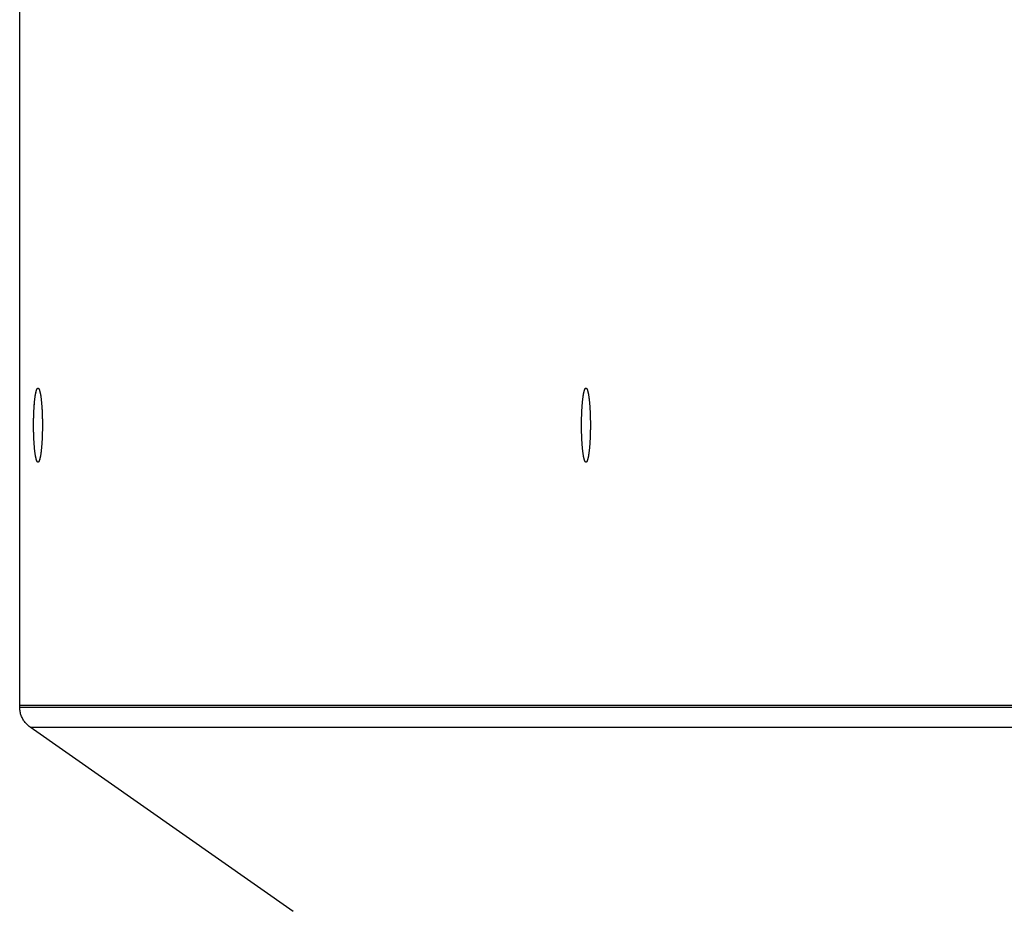
# Model space of a CAD drawing. Extents: x 8356 to 13455, y -3291 to 1379.
# Drawn here: x 12613 to 12684, y -1945 to -1882 of the extents above; entities that cross this region are included whole.
import ezdxf

# ---------------------------------------------------------------- set-up
doc = ezdxf.new("R2010")
doc.units = 0
doc.header["$LTSCALE"] = 5
doc.linetypes.add('AUSGEZOGEN', pattern=[0])
doc.layers.add('VLB', color=7, linetype='AUSGEZOGEN')

msp = doc.modelspace()

# ---------------------------------------------------------------- linework, layer by layer
at = {"layer": 'VLB'}
for p, q in [((12613.35905842842, -1930.771791614777), (12613.35905842852, -1772.642462434477)), ((12613.35905842852, -1930.901120795177), (12613.35905842852, -1772.771791614877)), ((12613.35905842842, -1930.771791614777), (12734.10374762972, -1930.771791614777)), ((12613.35905842852, -1930.901120795177), (12734.10374762972, -1930.901120795177)), ((12614.10099820092, -1932.333195393277), (12734.10099820092, -1932.333195393277)), ((12632.89357300012, -1945.491897930077), (12614.10099820092, -1932.333195393277))]:
    msp.add_line(p, q, dxfattribs=at)
for points, start_tangent, end_tangent in [([(12614.35110130392, -1910.771791614877), (12614.35136328382, -1910.663701861777), (12614.35214878762, -1910.555792013477), (12614.35345650782, -1910.448241675077), (12614.35528426792, -1910.341229853777), (12614.35762902572, -1910.234934659977), (12614.36048687862, -1910.129533011577), (12614.36385307012, -1910.025200339177), (12614.36772199742, -1909.922110294377), (12614.37208722102, -1909.820434460277), (12614.37694147552, -1909.720342066177), (12614.38227668152, -1909.621999706177), (12614.38808395912, -1909.525571061277), (12614.39435364252, -1909.431216627577), (12614.40107529652, -1909.339093448577), (12614.40823773372, -1909.249354854277), (12614.41582903272, -1909.162150205777), (12614.42383655882, -1909.077624646477), (12614.43224698402, -1908.995918860977), (12614.44104631012, -1908.917168840377), (12614.45021989162, -1908.841505656377), (12614.45975245982, -1908.769055242777), (12614.46962814872, -1908.699938186277), (12614.47983052132, -1908.634269525377), (12614.49034259672, -1908.572158558977), (12614.50114687852, -1908.513708664777), (12614.51222538422, -1908.459017126777), (12614.52355967462, -1908.408174973677), (12614.53513088502, -1908.361266827177), (12614.54691975612, -1908.318370761277), (12614.55890666672, -1908.279558172277), (12614.57107166562, -1908.244893659877), (12614.58339450542, -1908.214434919777), (12614.59585467602, -1908.188232647577), (12614.60843143862, -1908.166330454177), (12614.62110386052, -1908.148764793877), (12614.63385084962, -1908.135564902777), (12614.64665118992, -1908.126752750877), (12614.65948357652, -1908.122343005177), (12614.66590511382, -1908.121801270677)], (0, 1), (1, 0)), ([(12614.35891021542, -1910.185213230677), (12614.36200792412, -1910.080292864577), (12614.36561143972, -1909.976523429877), (12614.36971476442, -1909.874077640677), (12614.37431106882, -1909.773126007677), (12614.37939270272, -1909.673836555077), (12614.38495120822, -1909.576374540377), (12614.39097733372, -1909.480902179377), (12614.39746104942, -1909.387578376377), (12614.40439156382, -1909.296558459777), (12614.41175734162, -1909.207993923177), (12614.41954612342, -1909.122032173477), (12614.42774494542, -1909.038816285577), (12614.43634016142, -1908.958484764077), (12614.44531746572, -1908.881171312877), (12614.45466191632, -1908.807004612577), (12614.46435796042, -1908.736108106377), (12614.47438945992, -1908.668599794377), (12614.48473971822, -1908.604592037677), (12614.49539150852, -1908.544191370777), (12614.50632710182, -1908.487498324677), (12614.51752829702, -1908.434607259277), (12614.52897645082, -1908.385606206677), (12614.54065250882, -1908.340576724077), (12614.55253703742, -1908.299593758777), (12614.56461025602, -1908.262725522877), (12614.57685206982, -1908.230033379777), (12614.58924210372, -1908.201571742477), (12614.60175973562, -1908.177387982477), (12614.61438413122, -1908.157522351277), (12614.62709427832, -1908.142007913277), (12614.63986902222, -1908.130870490677), (12614.65268710072, -1908.124128620777), (12614.66552717922, -1908.121793524477), (12614.66590501792, -1908.121791723177)], (0.02695412809768255, 0.9996366714854422), (0.9999998855260125, -0.0004784850698318521)), ([(12614.66590501792, -1908.121791723177), (12614.67213802122, -1908.122318684477)], (0.9999998855249774, -0.0004784872331444115), (0.9863421337630489, -0.164709426456885)), ([(12614.66590511382, -1908.121801270677), (12614.67213919252, -1908.122311521877)], (1, 0), (0.9866026875271285, -0.1631414630443385)), ([(12614.67213802122, -1908.122318684477), (12614.67836788682, -1908.123869088577), (12614.69118785132, -1908.130351858377), (12614.70396573512, -1908.141231043977), (12614.71668027092, -1908.156488538077), (12614.72931029642, -1908.176098945977), (12614.74183479022, -1908.200029628177), (12614.75423290662, -1908.228240754377), (12614.76648401002, -1908.260685369977), (12614.77856770992, -1908.297309474177), (12614.79046389392, -1908.338052109577), (12614.80215276222, -1908.382845464277), (12614.81361485972, -1908.431614984077), (12614.82483110892, -1908.484279496877), (12614.83578284152, -1908.540751347877), (12614.84645182932, -1908.600936545277), (12614.85682031502, -1908.664734916677), (12614.86687104112, -1908.732040275977), (12614.87658727932, -1908.802740600077), (12614.88595285792, -1908.876718215277), (12614.89495218862, -1908.953849993077), (12614.90357029322, -1909.034007555377), (12614.91179282742, -1909.117057487677), (12614.91960610592, -1909.202861561677), (12614.92699712412, -1909.291276964877), (12614.93395358042, -1909.382156538577), (12614.94046389652, -1909.475349022777), (12614.94651723662, -1909.570699307677), (12614.95210352552, -1909.668048692277), (12614.95721346542, -1909.767235147977), (12614.96183855122, -1909.868093588777), (12614.96597108512, -1909.970456145777), (12614.96960418882, -1910.074152446577), (12614.97273181542, -1910.179009898877), (12614.97534875922, -1910.284853977877), (12614.97745066462, -1910.391508516577), (12614.97903403312, -1910.498795998877), (12614.98009622952, -1910.606537855477), (12614.98063548572, -1910.714554760677), (12614.98070870352, -1910.768610183977)], (0.9863421339006642, -0.1647094256327921), (0.000142616936635587, -0.9999999898302047)), ([(12614.67213919252, -1908.122311521877), (12614.67232665112, -1908.122343005177), (12614.68515903762, -1908.126752750877), (12614.69795937792, -1908.135564902777), (12614.71070636712, -1908.148764793877), (12614.72337878892, -1908.166330454177), (12614.73595555162, -1908.188232647577), (12614.74841572212, -1908.214434919777), (12614.76073856202, -1908.244893659877), (12614.77290356092, -1908.279558172277), (12614.78489047142, -1908.318370761277), (12614.79667934262, -1908.361266827177), (12614.80825055292, -1908.408174973677), (12614.81958484332, -1908.459017126777), (12614.83066334902, -1908.513708664777), (12614.84146763092, -1908.572158558977), (12614.85197970632, -1908.634269525377), (12614.86218207882, -1908.699938186277), (12614.87205776782, -1908.769055242777), (12614.88159033602, -1908.841505656377), (12614.89076391742, -1908.917168840377), (12614.89956324352, -1908.995918860977), (12614.90797366882, -1909.077624646477), (12614.91598119482, -1909.162150205777), (12614.92357249392, -1909.249354854277), (12614.93073493102, -1909.339093448577), (12614.93745658512, -1909.431216627577), (12614.94372626852, -1909.525571061277), (12614.94953354602, -1909.621999706177), (12614.95486875202, -1909.720342066177), (12614.95972300652, -1909.820434460277), (12614.96408823022, -1909.922110294377), (12614.96795715742, -1910.025200339177), (12614.97132334892, -1910.129533011577), (12614.97418120192, -1910.234934659977), (12614.97652595972, -1910.341229853777), (12614.97835371982, -1910.448241675077), (12614.97966144002, -1910.555792013477), (12614.98044694372, -1910.663701861777), (12614.98070886642, -1910.770192646577)], (0.9866026869857466, -0.163141466318361), (7.165055764964413e-05, -0.9999999974330988)), ([(12653.47990814352, -1910.771791614877), (12653.48017012342, -1910.663701861777), (12653.48095562722, -1910.555792013477), (12653.48226334742, -1910.448241675077), (12653.48409110752, -1910.341229853777), (12653.48643586532, -1910.234934659977), (12653.48929371822, -1910.129533011577), (12653.49265990972, -1910.025200339177), (12653.49652883702, -1909.922110294377), (12653.50089406062, -1909.820434460277), (12653.50574831522, -1909.720342066177), (12653.51108352112, -1909.621999706177), (12653.51689079872, -1909.525571061277), (12653.52316048212, -1909.431216627577), (12653.52988213612, -1909.339093448577), (12653.53704457332, -1909.249354854277), (12653.54463587232, -1909.162150205777), (12653.55264339842, -1909.077624646477), (12653.56105382362, -1908.995918860977), (12653.56985314972, -1908.917168840377), (12653.57902673122, -1908.841505656377), (12653.58855929942, -1908.769055242777), (12653.59843498832, -1908.699938186277), (12653.60863736092, -1908.634269525377), (12653.61914943632, -1908.572158558977), (12653.62995371812, -1908.513708664777), (12653.64103222382, -1908.459017126777), (12653.65236651422, -1908.408174973677), (12653.66393772462, -1908.361266827177), (12653.67572659572, -1908.318370761277), (12653.68771350632, -1908.279558172277), (12653.69987850522, -1908.244893659877), (12653.71220134502, -1908.214434919777), (12653.72466151562, -1908.188232647577), (12653.73723827822, -1908.166330454177), (12653.74991070012, -1908.148764793877), (12653.76265768922, -1908.135564902777), (12653.77545802952, -1908.126752750877), (12653.78829041612, -1908.122343005177), (12653.79471195342, -1908.121801270677)], (0, 1), (1, 0)), ([(12653.48771705502, -1910.185213230677), (12653.49081476372, -1910.080292864577), (12653.49441827932, -1909.976523429877), (12653.49852160402, -1909.874077640677), (12653.50311790842, -1909.773126007677), (12653.50819954232, -1909.673836555077), (12653.51375804782, -1909.576374540377), (12653.51978417332, -1909.480902179377), (12653.52626788902, -1909.387578376377), (12653.53319840342, -1909.296558459777), (12653.54056418132, -1909.207993923177), (12653.54835296302, -1909.122032173477), (12653.55655178502, -1909.038816285577), (12653.56514700102, -1908.958484764077), (12653.57412430532, -1908.881171312877), (12653.58346875592, -1908.807004612577), (12653.59316480002, -1908.736108106377), (12653.60319629952, -1908.668599794377), (12653.61354655782, -1908.604592037677), (12653.62419834812, -1908.544191370777), (12653.63513394142, -1908.487498324677), (12653.64633513662, -1908.434607259277), (12653.65778329042, -1908.385606206677), (12653.66945934842, -1908.340576724077), (12653.68134387702, -1908.299593758777), (12653.69341709562, -1908.262725522877), (12653.70565890942, -1908.230033379777), (12653.71804894332, -1908.201571742477), (12653.73056657522, -1908.177387982477), (12653.74319097082, -1908.157522351277), (12653.75590111792, -1908.142007913277), (12653.76867586182, -1908.130870490677), (12653.78149394032, -1908.124128620777), (12653.79433401882, -1908.121793524577), (12653.79471185752, -1908.121791723177)], (0.02695412809768255, 0.9996366714854422), (0.9999998855260126, -0.0004784850698093587)), ([(12653.79471185752, -1908.121791723177), (12653.80094486082, -1908.122318684477)], (0.9999998855249738, -0.0004784872407906063), (0.9863421337630489, -0.164709426456885)), ([(12653.79471195342, -1908.121801270677), (12653.80094603212, -1908.122311521877)], (1, 0), (0.9866026875271285, -0.1631414630443385)), ([(12653.80094486082, -1908.122318684477), (12653.80717472642, -1908.123869088577), (12653.81999469092, -1908.130351858377), (12653.83277257472, -1908.141231043977), (12653.84548711052, -1908.156488538077), (12653.85811713602, -1908.176098945977), (12653.87064162982, -1908.200029628177), (12653.88303974622, -1908.228240754377), (12653.89529084962, -1908.260685369977), (12653.90737454952, -1908.297309474177), (12653.91927073352, -1908.338052109577), (12653.93095960182, -1908.382845464277), (12653.94242169932, -1908.431614984077), (12653.95363794852, -1908.484279496877), (12653.96458968112, -1908.540751347877), (12653.97525866892, -1908.600936545277), (12653.98562715462, -1908.664734916677), (12653.99567788072, -1908.732040275977), (12654.00539411892, -1908.802740600077), (12654.01475969752, -1908.876718215277), (12654.02375902822, -1908.953849993077), (12654.03237713282, -1909.034007555377), (12654.04059966702, -1909.117057487677), (12654.04841294552, -1909.202861561677), (12654.05580396372, -1909.291276964877), (12654.06276042002, -1909.382156538577), (12654.06927073612, -1909.475349022777), (12654.07532407622, -1909.570699307677), (12654.08091036512, -1909.668048692277), (12654.08602030502, -1909.767235147977), (12654.09064539082, -1909.868093588777), (12654.09477792472, -1909.970456145777), (12654.09841102842, -1910.074152446577), (12654.10153865502, -1910.179009898877), (12654.10415559882, -1910.284853977877), (12654.10625750422, -1910.391508516577), (12654.10784087272, -1910.498795998877), (12654.10890306912, -1910.606537855477), (12654.10944232542, -1910.714554760677), (12654.10951554312, -1910.768610183977)], (0.986342133966591, -0.1647094252379977), (0.0001426169366302991, -0.9999999898302047)), ([(12653.80094603212, -1908.122311521877), (12653.80113349072, -1908.122343005177), (12653.81396587722, -1908.126752750877), (12653.82676621752, -1908.135564902777), (12653.83951320672, -1908.148764793877), (12653.85218562852, -1908.166330454177), (12653.86476239122, -1908.188232647577), (12653.87722256172, -1908.214434919777), (12653.88954540162, -1908.244893659877), (12653.90171040052, -1908.279558172277), (12653.91369731102, -1908.318370761277), (12653.92548618222, -1908.361266827177), (12653.93705739252, -1908.408174973677), (12653.94839168292, -1908.459017126777), (12653.95947018862, -1908.513708664777), (12653.97027447052, -1908.572158558977), (12653.98078654592, -1908.634269525377), (12653.99098891842, -1908.699938186277), (12654.00086460742, -1908.769055242777), (12654.01039717562, -1908.841505656377), (12654.01957075702, -1908.917168840377), (12654.02837008312, -1908.995918860977), (12654.03678050842, -1909.077624646477), (12654.04478803442, -1909.162150205777), (12654.05237933352, -1909.249354854277), (12654.05954177062, -1909.339093448577), (12654.06626342472, -1909.431216627577), (12654.07253310812, -1909.525571061277), (12654.07834038562, -1909.621999706177), (12654.08367559162, -1909.720342066177), (12654.08852984612, -1909.820434460277), (12654.09289506982, -1909.922110294377), (12654.09676399712, -1910.025200339177), (12654.10013018852, -1910.129533011577), (12654.10298804152, -1910.234934659977), (12654.10533279932, -1910.341229853777), (12654.10716055942, -1910.448241675077), (12654.10846827962, -1910.555792013477), (12654.10925378342, -1910.663701861777), (12654.10951570602, -1910.770192646377)], (0.9866026870377773, -0.1631414660037039), (7.16505576522992e-05, -0.9999999974330989)), ([(12614.66590520962, -1913.421791506477), (12614.65344234082, -1913.419714140977), (12614.64062237632, -1913.413231371177), (12614.62784449242, -1913.402352185577), (12614.61512995672, -1913.387094691577), (12614.60249993122, -1913.367484283677), (12614.58997543732, -1913.343553601477), (12614.57757732102, -1913.315342475177), (12614.56532621752, -1913.282897859577), (12614.55324251772, -1913.246273755477), (12614.54134633362, -1913.205531119977), (12614.52965746532, -1913.160737765277), (12614.51819536782, -1913.111968245577), (12614.50697911862, -1913.059303732677), (12614.49602738612, -1913.002831881677), (12614.48535839822, -1912.942646684377), (12614.47498991262, -1912.878848312977), (12614.46493918642, -1912.811542953677), (12614.45522294822, -1912.740842629577), (12614.44585736972, -1912.666865014377), (12614.43685803892, -1912.589733236577), (12614.42823993442, -1912.509575674277), (12614.42001740012, -1912.426525741977), (12614.41220412162, -1912.340721667977), (12614.40481310342, -1912.252306264777), (12614.39785664712, -1912.161426690977), (12614.39134633102, -1912.068234206877), (12614.38529299102, -1911.972883921877), (12614.37970670212, -1911.875534537377), (12614.37459676222, -1911.776348081677), (12614.36997167632, -1911.675489640877), (12614.36583914242, -1911.573127083877), (12614.36220603872, -1911.469430783077), (12614.35907841212, -1911.364573330677), (12614.35646146842, -1911.258729251677), (12614.35435956302, -1911.152074713077), (12614.35277619442, -1911.044787230777), (12614.35171399802, -1910.937045374177), (12614.35117474182, -1910.829028468977), (12614.35115932312, -1910.720916298677), (12614.35166776782, -1910.612888805377), (12614.35269922962, -1910.505125790077), (12614.35425199162, -1910.397806613777), (12614.35632346952, -1910.291109898577), (12614.35891021542, -1910.185213230677)], (-0.9999998855260519, 0.0004784849873075093), (0.02695412807565174, 0.9996366714860362)), ([(12653.79471204922, -1913.421791506477), (12653.78224918042, -1913.419714140977), (12653.76942921592, -1913.413231371177), (12653.75665133202, -1913.402352185577), (12653.74393679632, -1913.387094691577), (12653.73130677082, -1913.367484283677), (12653.71878227692, -1913.343553601477), (12653.70638416062, -1913.315342475177), (12653.69413305712, -1913.282897859577), (12653.68204935732, -1913.246273755477), (12653.67015317322, -1913.205531119977), (12653.65846430492, -1913.160737765377), (12653.64700220742, -1913.111968245577), (12653.63578595822, -1913.059303732677), (12653.62483422572, -1913.002831881677), (12653.61416523782, -1912.942646684377), (12653.60379675222, -1912.878848312977), (12653.59374602602, -1912.811542953677), (12653.58402978782, -1912.740842629577), (12653.57466420932, -1912.666865014377), (12653.56566487852, -1912.589733236577), (12653.55704677402, -1912.509575674277), (12653.54882423972, -1912.426525741977), (12653.54101096122, -1912.340721667977), (12653.53361994302, -1912.252306264777), (12653.52666348672, -1912.161426690977), (12653.52015317072, -1912.068234206877), (12653.51409983062, -1911.972883921877), (12653.50851354172, -1911.875534537377), (12653.50340360182, -1911.776348081677), (12653.49877851592, -1911.675489640877), (12653.49464598202, -1911.573127083877), (12653.49101287832, -1911.469430783077), (12653.48788525172, -1911.364573330677), (12653.48526830802, -1911.258729251677), (12653.48316640262, -1911.152074713077), (12653.48158303402, -1911.044787230777), (12653.48052083762, -1910.937045374177), (12653.47998158142, -1910.829028468977), (12653.47996616282, -1910.720916298677), (12653.48047460742, -1910.612888805377), (12653.48150606922, -1910.505125790077), (12653.48305883122, -1910.397806613777), (12653.48513030912, -1910.291109898577), (12653.48771705502, -1910.185213230677)], (-0.9999998855260519, 0.0004784849872785507), (0.02695412807565174, 0.9996366714860362)), ([(12614.66590511382, -1913.421781958977), (12614.65948357652, -1913.421240224577), (12614.64665118992, -1913.416830478777), (12614.63385084962, -1913.408018326877), (12614.62110386052, -1913.394818435777), (12614.60843143862, -1913.377252775477), (12614.59585467602, -1913.355350582077), (12614.58339450542, -1913.329148309877), (12614.57107166562, -1913.298689569777), (12614.55890666672, -1913.264025057377), (12614.54691975612, -1913.225212468377), (12614.53513088502, -1913.182316402477), (12614.52355967462, -1913.135408256077), (12614.51222538422, -1913.084566102877), (12614.50114687852, -1913.029874564877), (12614.49034259672, -1912.971424670677), (12614.47983052132, -1912.909313704277), (12614.46962814872, -1912.843645043377), (12614.45975245982, -1912.774527986877), (12614.45021989162, -1912.702077573377), (12614.44104631012, -1912.626414389277), (12614.43224698402, -1912.547664368677), (12614.42383655882, -1912.465958583177), (12614.41582903272, -1912.381433023877), (12614.40823773372, -1912.294228375377), (12614.40107529652, -1912.204489781077), (12614.39435364252, -1912.112366602077), (12614.38808395912, -1912.018012168377), (12614.38227668152, -1911.921583523477), (12614.37694147552, -1911.823241163477), (12614.37208722102, -1911.723148769477), (12614.36772199742, -1911.621472935277), (12614.36385307012, -1911.518382890477), (12614.36048687862, -1911.414050218177), (12614.35762902572, -1911.308648569777), (12614.35528426792, -1911.202353375877), (12614.35345650782, -1911.095341554577), (12614.35214878762, -1910.987791216277), (12614.35136328382, -1910.879881367877), (12614.35110130392, -1910.771791614877)], (-1, 0), (0, 1)), ([(12614.98069447422, -1910.797184577577), (12614.98065090442, -1910.822666930877), (12614.98014245972, -1910.930694424277), (12614.97911099802, -1911.038457439477), (12614.97755823592, -1911.145776615877), (12614.97548675812, -1911.252473331077), (12614.97355440142, -1911.333550123577)], (-0.001138552006066132, -0.9999993518494547), (-0.02575976565644711, -0.9996681621784925)), ([(12614.98069447422, -1910.797184577577), (12614.98044694372, -1910.879881367877), (12614.97966144002, -1910.987791216277), (12614.97835371982, -1911.095341554577), (12614.97652595972, -1911.202353375877), (12614.97418120192, -1911.308648569777), (12614.97355440172, -1911.333550123577)], (-0.001138177084528958, -0.9999993522762525), (-0.02575927797327241, -0.999668174745148)), ([(12614.98070893032, -1910.771791610977), (12614.98069447422, -1910.797184577577)], (-2.756668251527752e-08, -0.9999999999999998), (-0.001138551242430399, -0.9999993518503242)), ([(12614.98070892372, -1910.771791614877), (12614.98069447422, -1910.797184577577)], (0, -1), (-0.001138176935398834, -0.9999993522764222)), ([(12614.98070870352, -1910.768610183977), (12614.98070887302, -1910.770192646577)], (0.0001426258111673367, -0.999999989828939), (7.166046570382103e-05, -0.9999999974323889)), ([(12614.98070887302, -1910.770192646577), (12614.98070893032, -1910.771791610977)], (7.167138912264842e-05, -0.9999999974316061), (0, -1)), ([(12614.98070886642, -1910.770192646577), (12614.98070892372, -1910.771791614877)], (7.167121431091754e-05, -0.9999999974316185), (0, -1)), ([(12653.79471195342, -1913.421781958977), (12653.78829041612, -1913.421240224577), (12653.77545802952, -1913.416830478777), (12653.76265768922, -1913.408018326877), (12653.74991070012, -1913.394818435777), (12653.73723827822, -1913.377252775477), (12653.72466151562, -1913.355350582077), (12653.71220134502, -1913.329148309877), (12653.69987850522, -1913.298689569777), (12653.68771350632, -1913.264025057377), (12653.67572659572, -1913.225212468377), (12653.66393772462, -1913.182316402477), (12653.65236651422, -1913.135408256077), (12653.64103222382, -1913.084566102877), (12653.62995371812, -1913.029874564877), (12653.61914943632, -1912.971424670677), (12653.60863736092, -1912.909313704277), (12653.59843498832, -1912.843645043377), (12653.58855929942, -1912.774527986877), (12653.57902673122, -1912.702077573377), (12653.56985314972, -1912.626414389277), (12653.56105382362, -1912.547664368677), (12653.55264339842, -1912.465958583177), (12653.54463587232, -1912.381433023877), (12653.53704457332, -1912.294228375377), (12653.52988213612, -1912.204489781077), (12653.52316048212, -1912.112366602077), (12653.51689079872, -1912.018012168377), (12653.51108352112, -1911.921583523477), (12653.50574831522, -1911.823241163477), (12653.50089406062, -1911.723148769477), (12653.49652883702, -1911.621472935277), (12653.49265990972, -1911.518382890477), (12653.48929371822, -1911.414050218177), (12653.48643586532, -1911.308648569777), (12653.48409110752, -1911.202353375877), (12653.48226334742, -1911.095341554577), (12653.48095562722, -1910.987791216277), (12653.48017012342, -1910.879881367877), (12653.47990814352, -1910.771791614877)], (-1, 0), (0, 1)), ([(12654.10950131382, -1910.797184578377), (12654.10945774402, -1910.822666930877), (12654.10894929932, -1910.930694424277), (12654.10791783762, -1911.038457439477), (12654.10636507552, -1911.145776615877), (12654.10429359772, -1911.252473331077), (12654.10236124102, -1911.333550124077)], (-0.001138552193333699, -0.9999993518492415), (-0.02575976567564917, -0.9996681621779978)), ([(12654.10950131382, -1910.797184578377), (12654.10925378342, -1910.879881367877), (12654.10846827962, -1910.987791216277), (12654.10716055942, -1911.095341554577), (12654.10533279932, -1911.202353375877), (12654.10298804152, -1911.308648569777), (12654.10236124132, -1911.333550124077)], (-0.001138177085377668, -0.9999993522762514), (-0.02575927799247409, -0.9996681747446532)), ([(12654.10951576992, -1910.771791610977), (12654.10950131382, -1910.797184578377)], (-2.756668164679527e-08, -0.9999999999999998), (-0.001138551206560617, -0.999999351850365)), ([(12654.10951576332, -1910.771791614877), (12654.10950131382, -1910.797184578377)], (0, -1), (-0.00113817689954085, -0.9999993522764629)), ([(12654.10951554312, -1910.768610183977), (12654.10951571262, -1910.770192646377)], (0.0001426258201802401, -0.9999999898289378), (7.166047023223609e-05, -0.9999999974323887)), ([(12654.10951571262, -1910.770192646377), (12654.10951576992, -1910.771791610977)], (7.167138464028569e-05, -0.9999999974316064), (0, -1)), ([(12654.10951570602, -1910.770192646377), (12654.10951576332, -1910.771791614877)], (7.167120534623638e-05, -0.9999999974316193), (0, -1)), ([(12614.97281614452, -1911.361472052377), (12614.97132334892, -1911.414050218177), (12614.96795715742, -1911.518382890477), (12614.96408823022, -1911.621472935277), (12614.95972300652, -1911.723148769477), (12614.95486875202, -1911.823241163477), (12614.94953354602, -1911.921583523477), (12614.94372626852, -1912.018012168377), (12614.93745658512, -1912.112366602077), (12614.93073493102, -1912.204489781077), (12614.92357249392, -1912.294228375377), (12614.91598119482, -1912.381433023877), (12614.90797366882, -1912.465958583177), (12614.89956324352, -1912.547664368677), (12614.89076391742, -1912.626414389277), (12614.88159033602, -1912.702077573377), (12614.87205776782, -1912.774527986877), (12614.86218207882, -1912.843645043377), (12614.85197970632, -1912.909313704277), (12614.84146763092, -1912.971424670677), (12614.83066334902, -1913.029874564877), (12614.81958484332, -1913.084566102877), (12614.80825055292, -1913.135408256077), (12614.79667934262, -1913.182316402477), (12614.78489047142, -1913.225212468377), (12614.77290356092, -1913.264025057377), (12614.76073856202, -1913.298689569777), (12614.74841572212, -1913.329148309877), (12614.73595555162, -1913.355350582077), (12614.72337878892, -1913.377252775477), (12614.71070636712, -1913.394818435777), (12614.69795937792, -1913.408018326877), (12614.68515903762, -1913.416830478777), (12614.67232665112, -1913.421240224577), (12614.66590511382, -1913.421781958977)], (-0.02710397547847978, -0.9996326197725152), (-1, 0)), ([(12614.97285800482, -1911.359925736677), (12614.96980230342, -1911.463290365077), (12614.96619878782, -1911.567059799677), (12614.96209546312, -1911.669505588977), (12614.95749915872, -1911.770457221877), (12614.95241752482, -1911.869746674477), (12614.94685901932, -1911.967208689277), (12614.94083289382, -1912.062681050277), (12614.93434917812, -1912.156004853177), (12614.92741866372, -1912.247024769877), (12614.92005288592, -1912.335589306477), (12614.91226410412, -1912.421551056177), (12614.90406528222, -1912.504766944077), (12614.89547006612, -1912.585098465577), (12614.88649276182, -1912.662411916777), (12614.87714831122, -1912.736578617077), (12614.86745226712, -1912.807475123277), (12614.85742076762, -1912.874983435177), (12614.84707050932, -1912.938991191877), (12614.83641871902, -1912.999391858777), (12614.82548312572, -1913.056084904877), (12614.81428193052, -1913.108975970277), (12614.80283377672, -1913.157977022977), (12614.79115771872, -1913.203006505577), (12614.77927319012, -1913.243989470877), (12614.76719997162, -1913.280857706777), (12614.75495815772, -1913.313549849877), (12614.74256812382, -1913.342011487177), (12614.73005049192, -1913.366195247177), (12614.71742609642, -1913.386060878377), (12614.70471594922, -1913.401575316377), (12614.69194120532, -1913.412712738877), (12614.67912312682, -1913.419454608877), (12614.66628304832, -1913.421789705077), (12614.66590520962, -1913.421791506477)], (-0.027029222804594, -0.9996346438147189), (-0.9999998855260643, 0.0004784849614408186)), ([(12614.97285801332, -1911.359925736877), (12614.97281614452, -1911.361472052377)], (-0.02702927278139026, -0.99963464246339), (-0.02710400322203499, -0.9996326190202778)), ([(12614.97290001212, -1911.358369998977), (12614.97285800482, -1911.359925736677)], (-0.02695410569467469, -0.9996366720895149), (-0.0270292168062551, -0.9996346439769085)), ([(12614.97290002052, -1911.358370003377), (12614.97285801332, -1911.359925736877)], (-0.02695411246993009, -0.9996366719068275), (-0.02702922725168408, -0.9996346436944735)), ([(12614.97355440142, -1911.333550123577), (12614.97290001212, -1911.358369998977)], (-0.02575976513000855, -0.9996681621920581), (-0.02695412930530183, -0.99963667145288)), ([(12614.97355440172, -1911.333550123577), (12614.97290002052, -1911.358370003377)], (-0.02575927823403508, -0.9996681747384286), (-0.02695409855605236, -0.9996366722820001)), ([(12654.10166484442, -1911.359925736577), (12654.09860914302, -1911.463290365077), (12654.09500562742, -1911.567059799677), (12654.09090230272, -1911.669505588977), (12654.08630599832, -1911.770457221877), (12654.08122436452, -1911.869746674477), (12654.07566585902, -1911.967208689277), (12654.06963973342, -1912.062681050277), (12654.06315601772, -1912.156004853177), (12654.05622550332, -1912.247024769877), (12654.04885972552, -1912.335589306477), (12654.04107094372, -1912.421551056177), (12654.03287212182, -1912.504766944077), (12654.02427690572, -1912.585098465577), (12654.01529960142, -1912.662411916777), (12654.00595515082, -1912.736578617077), (12653.99625910672, -1912.807475123277), (12653.98622760732, -1912.874983435177), (12653.97587734892, -1912.938991191877), (12653.96522555862, -1912.999391858777), (12653.95428996532, -1913.056084904977), (12653.94308877012, -1913.108975970277), (12653.93164061632, -1913.157977022977), (12653.91996455832, -1913.203006505577), (12653.90808002972, -1913.243989470877), (12653.89600681122, -1913.280857706777), (12653.88376499732, -1913.313549849877), (12653.87137496342, -1913.342011487177), (12653.85885733152, -1913.366195247177), (12653.84623293602, -1913.386060878377), (12653.83352278882, -1913.401575316377), (12653.82074804492, -1913.412712738877), (12653.80792996652, -1913.419454608877), (12653.79508988792, -1913.421789705077), (12653.79471204922, -1913.421791506477)], (-0.02702922280331845, -0.9996346438147533), (-0.9999998855260644, 0.0004784849614183086)), ([(12654.10162298412, -1911.361472052377), (12654.10013018852, -1911.414050218177), (12654.09676399712, -1911.518382890477), (12654.09289506982, -1911.621472935277), (12654.08852984612, -1911.723148769477), (12654.08367559162, -1911.823241163477), (12654.07834038562, -1911.921583523477), (12654.07253310812, -1912.018012168377), (12654.06626342472, -1912.112366602077), (12654.05954177062, -1912.204489781077), (12654.05237933352, -1912.294228375377), (12654.04478803442, -1912.381433023877), (12654.03678050842, -1912.465958583177), (12654.02837008312, -1912.547664368677), (12654.01957075702, -1912.626414389277), (12654.01039717562, -1912.702077573377), (12654.00086460742, -1912.774527986877), (12653.99098891842, -1912.843645043377), (12653.98078654592, -1912.909313704277), (12653.97027447052, -1912.971424670677), (12653.95947018862, -1913.029874564877), (12653.94839168292, -1913.084566102877), (12653.93705739252, -1913.135408256077), (12653.92548618222, -1913.182316402477), (12653.91369731102, -1913.225212468377), (12653.90171040052, -1913.264025057377), (12653.88954540162, -1913.298689569777), (12653.87722256172, -1913.329148309877), (12653.86476239122, -1913.355350582077), (12653.85218562852, -1913.377252775477), (12653.83951320672, -1913.394818435777), (12653.82676621752, -1913.408018326877), (12653.81396587722, -1913.416830478777), (12653.80113349072, -1913.421240224577), (12653.79471195342, -1913.421781958977)], (-0.02710397547847978, -0.9996326197725152), (-1, 0)), ([(12654.10166485302, -1911.359925736777), (12654.10162298412, -1911.361472052377)], (-0.02702927103468994, -0.9996346425106191), (-0.02710400322203499, -0.9996326190202778)), ([(12654.10170685172, -1911.358369998977), (12654.10166484442, -1911.359925736577)], (-0.02695410569467469, -0.9996366720895149), (-0.02702921854237665, -0.9996346439299654)), ([(12654.10170686012, -1911.358370003377), (12654.10166485302, -1911.359925736777)], (-0.02695411420123585, -0.9996366718601448), (-0.02702922725168408, -0.9996346436944735)), ([(12654.10236124102, -1911.333550124077), (12654.10170685172, -1911.358369998977)], (-0.02575976564859015, -0.999668162178695), (-0.02695412984791102, -0.9996366714382491)), ([(12654.10236124132, -1911.333550124077), (12654.10170686012, -1911.358370003377)], (-0.0257592786488926, -0.9996681747277387), (-0.02695409909866064, -0.9996366722673693)), ([(12614.10099820092, -1932.333195393277), (12613.88627772312, -1932.154528061177), (12613.70278327902, -1931.944100110977), (12613.55523727402, -1931.707228006877), (12613.44712023612, -1931.450067329677), (12613.38125286522, -1931.179080826677), (12613.35905842852, -1930.901120795177)], (-0.817505425270573, 0.575920897045054), (0, 1))]:
    msp.add_spline(points, degree=3, dxfattribs=dict(at, start_tangent=start_tangent, end_tangent=end_tangent))

doc.saveas('drawing.dxf')
